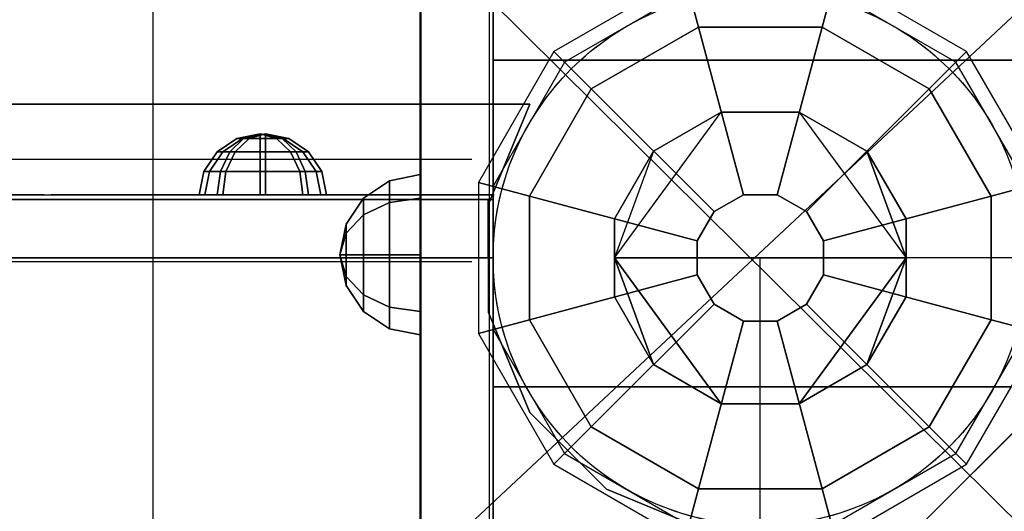
# Model space of a CAD drawing. Extents: x -4138 to 3145, y -2957 to 2655.
# Drawn here: x -152 to 50, y 948 to 1049 of the extents above; entities that cross this region are included whole.
import ezdxf

# ---------------------------------------------------------------- set-up
doc = ezdxf.new("R2010")
doc.units = 0
doc.header["$LTSCALE"] = 700
doc.header["$MEASUREMENT"] = 0
doc.linetypes.add('DASHED', pattern=[0.75, 0.5, -0.25])
doc.layers.get('0').update_dxf_attribs({"linetype": 'CONTINUOUS'})
for name, color, linetype in [('BG', 7, 'CONTINUOUS'), ('FB', 7, 'CONTINUOUS'), ('HAGS', 7, 'CONTINUOUS'), ('HAGS-FOUND', 7, 'CONTINUOUS'), ('HAGS-PLAN', 7, 'CONTINUOUS'), ('HAGS-PO', 7, 'CONTINUOUS'), ('HPLG', 7, 'CONTINUOUS'), ('HPLY', 7, 'CONTINUOUS'), ('NB', 7, 'CONTINUOUS'), ('STEEL', 7, 'CONTINUOUS'), ('STEEL-BLACK', 7, 'CONTINUOUS'), ('STEEL-RED', 7, 'CONTINUOUS')]:
    doc.layers.add(name, color=color, linetype=linetype)
doc.styles.add('ATT', font='txt.shx')

# ---------------------------------------------------------------- blocks, each defined once
blk = doc.blocks.new('W408971')
at = {"layer": 'BG', "color": 112}
for p, q in [((-14.74, 1055, 100), (-40.26, 1040.26, 100)), ((40.26, 1040.26, 100), (14.74, 1055, 100)), ((-40.26, 1040.26, 100), (-55, 1014.74, 100)), ((55, 1014.74, 100), (40.26, 1040.26, 100)), ((-55, 1014.74, 100), (-55, 985.26, 100)), ((-55, 985.26, 100), (-40.26, 959.74, 100)), ((40.26, 959.74, 100), (55, 985.26, 100)), ((-40.26, 959.74, 100), (-14.74, 945, 100)), ((14.74, 945, 100), (40.26, 959.74, 100))]:
    blk.add_line(p, q, dxfattribs=at)
at = {"layer": 'FB', "color": 110, "invisible_edges": 5}
for points in [[(-55, 943.81, 1650), (-70, 943.81, 1650), (-70, 1131.43, 1650), (-55, 1131.43, 1650)], [(-55, 1074.59, 1785.42), (-70, 1074.59, 1785.42), (-70, 1030.14, 1833.11), (-55, 1030.14, 1833.11)], [(-70, 1030.14, 1833.11), (-55, 1030.14, 1833.11), (-55, 984.91, 1874.15), (-70, 984.91, 1874.15)], [(-70, 984.91, 1874.15), (-55, 984.91, 1874.15), (-55, 937.47, 1910.72), (-70, 937.47, 1910.72)]]:
    blk.add_3dface(points, dxfattribs=at)
at = {"layer": 'FB', "color": 242}
blk.add_3dface([(-47.41, 1031.61, 665), (-47.41, 1031.61, 644), (-1750.41, 1031.61, 644), (-1750.41, 1031.61, 665)], dxfattribs=at)
for points, invisible_edges in [([(-55.94, 988.75, 665), (-55.94, 1011.03, 665), (-47.41, 1031.61, 665), (-869.41, 866.61, 665)], 12), ([(-47.41, 1031.61, 665), (-869.41, 1031.61, 665), (-869.41, 866.61, 665), (-47.41, 1031.61, 665)], 6), ([(-47.41, 1031.61, 644), (-869.41, 1031.61, 644), (-869.41, 866.61, 644), (-47.41, 1031.61, 644)], 6), ([(-55.94, 988.75, 644), (-55.94, 1011.03, 644), (-47.41, 1031.61, 644), (-869.41, 866.61, 644)], 12), ([(-55.94, 1011.03, 644), (-55.94, 1011.03, 665), (-47.41, 1031.61, 665), (-47.41, 1031.61, 644)], 1), ([(-168.97, 1013, 190.41), (-160.3, 1013, 185.42), (-139.14, 1013, 231.57), (-148.5, 1013, 235.11)], 5), ([(-136.83, 1013, 427.43), (-147.38, 1013, 427.41), (-166.52, 1013, 470.88), (-156.34, 1013, 473.04)], 5), ([(-139.14, 1013, 231.57), (-148.5, 1013, 235.11), (-135, 1013, 287.99), (-124.89, 1013, 287.91)], 5), ([(-135.83, 1013, 382.74), (-125.88, 1013, 383.87), (-136.83, 1013, 427.43), (-147.38, 1013, 427.41)], 5), ([(-121.57, 1013, 339.54), (-131.56, 1013, 338.61), (-135.83, 1013, 382.74), (-125.88, 1013, 383.87)], 5), ([(-135, 1013, 287.99), (-124.89, 1013, 287.91), (-121.57, 1013, 339.54), (-131.56, 1013, 338.61)], 5), ([(-55.94, 988.75, 665), (-55.94, 988.75, 644), (-55.94, 1011.03, 644), (-55.94, 1011.03, 665)], 5), ([(-15.41, 866.61, 665), (-47.41, 968.17, 665), (-55.94, 988.75, 665), (-869.41, 866.61, 665)], 13), ([(-15.41, 866.61, 644), (-47.41, 968.17, 644), (-55.94, 988.75, 644), (-869.41, 866.61, 644)], 13), ([(-47.41, 968.17, 644), (-47.41, 968.17, 665), (-55.94, 988.75, 665), (-55.94, 988.75, 644)], 5), ([(-31.66, 952.42, 665), (-31.66, 952.42, 644), (-47.41, 968.17, 644), (-47.41, 968.17, 665)], 5), ([(-15.41, 866.61, 644), (-15.41, 945.69, 644), (-31.66, 952.42, 644), (-47.41, 968.17, 644)], 8), ([(-15.41, 866.61, 665), (-15.41, 945.69, 665), (-31.66, 952.42, 665), (-47.41, 968.17, 665)], 8), ([(-15.41, 945.69, 644), (-15.41, 945.69, 665), (-31.66, 952.42, 665), (-31.66, 952.42, 644)], 4)]:
    blk.add_3dface(points, dxfattribs=dict(at, invisible_edges=invisible_edges))
at = {"layer": 'FB', "color": 2}
for points in [[(-56, 1000, 644), (-56, 1012, 644), (-1865.33, 1012, 644), (-1865.33, 1000, 644)], [(-56, 1000, 644), (-56, 1012, 644), (-55, 1012, 100), (-55, 1000, 100)]]:
    blk.add_3dface(points, dxfattribs=at)
at = {"layer": 'FB', "color": 2, "invisible_edges": 4}
blk.add_3dface([(-55, 1000, 100), (-55, 1012, 100), (-212.24, 1012, 100), (-212.24, 1000, 100)], dxfattribs=at)
at = {"layer": 'HAGS-FOUND', "color": 7}
for points in [[(-125, 875, -400), (125, 875, -400), (125, 1125, -400), (-125, 1125, -400)], [(-8.04, 970, -300), (-30, 1000, -400), (30, 1000, -400), (8.04, 970, -300)]]:
    blk.add_3dface(points, dxfattribs=at)
for points, invisible_edges in [([(-30, 1000, -400), (-8.04, 1030, -300), (-21.96, 1021.96, -300), (-30, 1000, -400)], 2), ([(-30, 1000, -400), (-8.04, 1030, -300), (8.04, 1030, -300), (30, 1000, -400)], 2), ([(-8.04, 1030), (-8.04, 1030, -300), (-21.96, 1021.96, -300), (-21.96, 1021.96)], 10), ([(8.04, 1030), (8.04, 1030, -300), (-8.04, 1030, -300), (-8.04, 1030)], 10), ([(21.96, 1021.96), (21.96, 1021.96, -300), (8.04, 1030, -300), (8.04, 1030)], 10), ([(30, 1000, -400), (21.96, 1021.96, -300), (8.04, 1030, -300), (30, 1000, -400)], 2), ([(-21.96, 1021.96), (-21.96, 1021.96, -300), (-30, 1008.04, -300), (-30, 1008.04)], 10), ([(-30, 1000, -400), (-30, 1008.04, -300), (-21.96, 1021.96, -300), (-30, 1000, -400)], 2), ([(30, 1008.04), (30, 1008.04, -300), (21.96, 1021.96, -300), (21.96, 1021.96)], 10), ([(30, 1000, -400), (30, 1008.04, -300), (21.96, 1021.96, -300), (30, 1000, -400)], 2), ([(-30, 1008.04), (-30, 1008.04, -300), (-30, 991.96, -300), (-30, 991.96)], 10), ([(-30, 1008.04, -300), (-30, 1000, -400), (-30, 991.96, -300), (-30, 1008.04, -300)], 4), ([(30, 991.96), (30, 991.96, -300), (30, 1008.04, -300), (30, 1008.04)], 10), ([(30, 1008.04, -300), (30, 1000, -400), (30, 991.96, -300), (30, 1008.04, -300)], 4), ([(-30, 991.96, -300), (-30, 1000, -400), (-21.96, 978.04, -300), (-30, 991.96, -300)], 4), ([(-21.96, 978.04, -300), (-30, 1000, -400), (-8.04, 970, -300), (-21.96, 978.04, -300)], 4), ([(8.04, 970, -300), (30, 1000, -400), (21.96, 978.04, -300), (8.04, 970, -300)], 4), ([(21.96, 978.04, -300), (30, 1000, -400), (30, 991.96, -300), (21.96, 978.04, -300)], 4), ([(-30, 991.96), (-30, 991.96, -300), (-21.96, 978.04, -300), (-21.96, 978.04)], 10), ([(21.96, 978.04), (21.96, 978.04, -300), (30, 991.96, -300), (30, 991.96)], 10), ([(-21.96, 978.04), (-21.96, 978.04, -300), (-8.04, 970, -300), (-8.04, 970)], 10), ([(8.04, 970), (8.04, 970, -300), (21.96, 978.04, -300), (21.96, 978.04)], 10), ([(-8.04, 970), (-8.04, 970, -300), (8.04, 970, -300), (8.04, 970)], 10)]:
    blk.add_3dface(points, dxfattribs=dict(at, invisible_edges=invisible_edges))
at = {"layer": 'HPLG', "color": 110}
for points, invisible_edges in [([(-70, 1131.43, 1650), (-70, 1148.84, 1681.84), (-70, 1114.42, 1734.55), (-70, 943.81, 1650)], 5), ([(-55, 1131.43, 1650), (-55, 1148.84, 1681.84), (-55, 1114.42, 1734.55), (-55, 943.81, 1650)], 5), ([(-70, 943.81, 1650), (-70, 1114.42, 1734.55), (-70, 1074.59, 1785.42), (-70, 933.96, 1652.16)], 5), ([(-55, 943.81, 1650), (-55, 1114.42, 1734.55), (-55, 1074.59, 1785.42), (-55, 933.96, 1652.16)], 5), ([(-70, 933.96, 1652.16), (-70, 1074.59, 1785.42), (-70, 1030.14, 1833.11), (-70, 923, 1671.83)], 13), ([(-55, 933.96, 1652.16), (-55, 1074.59, 1785.42), (-55, 1030.14, 1833.11), (-55, 923, 1671.83)], 13), ([(-70, 923, 1671.83), (-70, 1030.14, 1833.11), (-70, 984.91, 1874.15), (-70, 923, 1775.43)], 5), ([(-55, 923, 1671.83), (-55, 1030.14, 1833.11), (-55, 984.91, 1874.15), (-55, 923, 1775.43)], 5), ([(-70, 923, 1775.43), (-70, 984.91, 1874.15), (-70, 917.26, 1789.16), (-70, 923, 1775.43)], 11), ([(-70, 917.26, 1789.16), (-70, 984.91, 1874.15), (-70, 937.47, 1910.72), (-70, 864.45, 1825.86)], 5), ([(-55, 923, 1775.43), (-55, 984.91, 1874.15), (-55, 917.26, 1789.16), (-55, 923, 1775.43)], 11), ([(-55, 917.26, 1789.16), (-55, 984.91, 1874.15), (-55, 937.47, 1910.72), (-55, 864.45, 1825.86)], 5)]:
    blk.add_3dface(points, dxfattribs=dict(at, invisible_edges=invisible_edges))
at = {"layer": 'HPLY', "color": 2, "invisible_edges": 4}
for points in [[(-55, 1012, 100), (-56, 1012, 644), (-212.24, 1012, 644), (-212.24, 1012, 100)], [(-55, 1000, 100), (-56, 1000, 644), (-212.24, 1000, 644), (-212.24, 1000, 100)]]:
    blk.add_3dface(points, dxfattribs=at)
at = {"layer": 'NB', "color": 40}
blk.add_3dface([(55, 967, 380), (55, 967, 260), (33, 945, 260), (33, 945, 380)], dxfattribs=at)
at = {"layer": 'NB', "color": 40, "invisible_edges": 1}
blk.add_3dface([(967, 945, 380), (33, 945, 380), (55, 967, 380), (945, 967, 380)], dxfattribs=at)
at = {"layer": 'STEEL', "color": 7}
for points, invisible_edges in [([(-55, 1071.03, 1750.48), (-55, 1040.69, 1786.07), (1055, 1040.69, 1786.07), (1055, 1071.03, 1750.48)], 8), ([(-55, 1040.69, 1786.07), (-55, 1008.13, 1819.65), (1055, 1008.13, 1819.65), (1055, 1040.69, 1786.07)], 2), ([(-55, 1008.13, 1819.65), (-55, 973.49, 1851.07), (1055, 973.49, 1851.07), (1055, 1008.13, 1819.65)], 8), ([(-55, 973.49, 1851.07), (-55, 936.91, 1880.22), (1055, 936.91, 1880.22), (1055, 973.49, 1851.07)], 2)]:
    blk.add_3dface(points, dxfattribs=dict(at, invisible_edges=invisible_edges))
at = {"layer": 'STEEL', "color": 7, "linetype": 'CONTINUOUS'}
for points in [[(-8.04, 1030, 100), (-8.04, 1030), (-21.96, 1021.96), (-21.96, 1021.96, 100)], [(8.04, 1030), (8.04, 1030, 100), (-8.04, 1030, 100), (-8.04, 1030)], [(21.96, 1021.96, 100), (21.96, 1021.96), (8.04, 1030), (8.04, 1030, 100)], [(-21.96, 1021.96), (-21.96, 1021.96, 100), (-30, 1008.04, 100), (-30, 1008.04)], [(30, 1008.04, 100), (30, 1008.04), (21.96, 1021.96), (21.96, 1021.96, 100)], [(-30, 1008.04, 100), (-30, 1008.04), (-30, 991.96), (-30, 991.96, 100)], [(30, 991.96), (30, 991.96, 100), (30, 1008.04, 100), (30, 1008.04)], [(-30, 991.96, 100), (-30, 991.96), (-21.96, 978.04), (-21.96, 978.04, 100)], [(21.96, 978.04, 100), (21.96, 978.04), (30, 991.96), (30, 991.96, 100)], [(-21.96, 978.04), (-21.96, 978.04, 100), (-8.04, 970, 100), (-8.04, 970)], [(8.04, 970), (8.04, 970, 100), (21.96, 978.04, 100), (21.96, 978.04)], [(8.04, 970, 100), (8.04, 970), (21.96, 978.04), (21.96, 978.04, 100)], [(-8.04, 970, 100), (-8.04, 970), (8.04, 970), (8.04, 970, 100)]]:
    blk.add_3dface(points, dxfattribs=at)
at = {"layer": 'STEEL-BLACK', "color": 252}
for points, invisible_edges in [([(-15.54, 1058, 1740), (-15.54, 1058, 1730), (-42.46, 1042.46, 1730), (-42.46, 1042.46, 1740)], 8), ([(-12.73, 1047.5, 1767), (-15.54, 1058, 1740), (-42.46, 1042.46, 1740), (-34.77, 1034.77, 1767)], 2), ([(12.73, 1047.5, 1767), (15.54, 1058, 1740), (-15.54, 1058, 1740), (-12.73, 1047.5, 1767)], 2), ([(34.77, 1034.77, 1767), (42.46, 1042.46, 1740), (15.54, 1058, 1740), (12.73, 1047.5, 1767)], 2), ([(42.46, 1042.46, 1740), (42.46, 1042.46, 1730), (15.54, 1058, 1730), (15.54, 1058, 1740)], 8), ([(-42.46, 1042.46, 1740), (-42.46, 1042.46, 1730), (-58, 1015.54, 1730), (-58, 1015.54, 1740)], 8), ([(-34.77, 1034.77, 1767), (-42.46, 1042.46, 1740), (-58, 1015.54, 1740), (-47.5, 1012.73, 1767)], 2), ([(47.5, 1012.73, 1767), (58, 1015.54, 1740), (42.46, 1042.46, 1740), (34.77, 1034.77, 1767)], 2), ([(58, 1015.54, 1740), (58, 1015.54, 1730), (42.46, 1042.46, 1730), (42.46, 1042.46, 1740)], 8), ([(-58, 1015.54, 1740), (-58, 1015.54, 1730), (-58, 984.46, 1730), (-58, 984.46, 1740)], 8), ([(-47.5, 1012.73, 1767), (-58, 1015.54, 1740), (-58, 984.46, 1740), (-47.5, 987.27, 1767)], 2), ([(47.5, 987.27, 1767), (58, 984.46, 1740), (58, 1015.54, 1740), (47.5, 1012.73, 1767)], 2), ([(-9.52, 1009.52, 1780), (-9.52, 990.48, 1780), (-3.48, 987, 1780), (-3.48, 1013, 1780)], 5), ([(-3.48, 1013, 1780), (-3.48, 987, 1780), (3.48, 987, 1780), (3.48, 1013, 1780)], 5), ([(3.48, 1013, 1780), (3.48, 987, 1780), (9.52, 990.48, 1780), (9.52, 1009.52, 1780)], 5), ([(-9.52, 1009.52, 1780), (-13, 1003.48, 1780), (-13, 996.52, 1780), (-9.52, 990.48, 1780)], 8), ([(9.52, 1009.52, 1780), (9.52, 990.48, 1780), (13, 996.52, 1780), (13, 1003.48, 1780)], 1), ([(-47.5, 987.27, 1767), (-58, 984.46, 1740), (-42.46, 957.54, 1740), (-34.77, 965.23, 1767)], 2), ([(34.77, 965.23, 1767), (42.46, 957.54, 1740), (58, 984.46, 1740), (47.5, 987.27, 1767)], 2), ([(-58, 984.46, 1740), (-58, 984.46, 1730), (-42.46, 957.54, 1730), (-42.46, 957.54, 1740)], 8), ([(42.46, 957.54, 1740), (42.46, 957.54, 1730), (58, 984.46, 1730), (58, 984.46, 1740)], 8), ([(-34.77, 965.23, 1767), (-42.46, 957.54, 1740), (-15.54, 942, 1740), (-12.73, 952.5, 1767)], 2), ([(12.73, 952.5, 1767), (15.54, 942, 1740), (42.46, 957.54, 1740), (34.77, 965.23, 1767)], 2), ([(-42.46, 957.54, 1740), (-42.46, 957.54, 1730), (-15.54, 942, 1730), (-15.54, 942, 1740)], 8), ([(15.54, 942, 1740), (15.54, 942, 1730), (42.46, 957.54, 1730), (42.46, 957.54, 1740)], 8), ([(-12.73, 952.5, 1767), (-15.54, 942, 1740), (15.54, 942, 1740), (12.73, 952.5, 1767)], 2)]:
    blk.add_3dface(points, dxfattribs=dict(at, invisible_edges=invisible_edges))
for points in [[(-3.48, 1013, 1780), (-12.73, 1047.5, 1767), (-34.77, 1034.77, 1767), (-9.52, 1009.52, 1780)], [(3.48, 1013, 1780), (12.73, 1047.5, 1767), (-12.73, 1047.5, 1767), (-3.48, 1013, 1780)], [(9.52, 1009.52, 1780), (34.77, 1034.77, 1767), (12.73, 1047.5, 1767), (3.48, 1013, 1780)], [(-9.52, 1009.52, 1780), (-34.77, 1034.77, 1767), (-47.5, 1012.73, 1767), (-13, 1003.48, 1780)], [(13, 1003.48, 1780), (47.5, 1012.73, 1767), (34.77, 1034.77, 1767), (9.52, 1009.52, 1780)], [(-13, 1003.48, 1780), (-47.5, 1012.73, 1767), (-47.5, 987.27, 1767), (-13, 996.52, 1780)], [(13, 996.52, 1780), (47.5, 987.27, 1767), (47.5, 1012.73, 1767), (13, 1003.48, 1780)], [(-13, 996.52, 1780), (-47.5, 987.27, 1767), (-34.77, 965.23, 1767), (-9.52, 990.48, 1780)], [(9.52, 990.48, 1780), (34.77, 965.23, 1767), (47.5, 987.27, 1767), (13, 996.52, 1780)], [(-9.52, 990.48, 1780), (-34.77, 965.23, 1767), (-12.73, 952.5, 1767), (-3.48, 987, 1780)], [(3.48, 987, 1780), (12.73, 952.5, 1767), (34.77, 965.23, 1767), (9.52, 990.48, 1780)], [(-3.48, 987, 1780), (-12.73, 952.5, 1767), (12.73, 952.5, 1767), (3.48, 987, 1780)]]:
    blk.add_3dface(points, dxfattribs=at)
at = {"layer": 'STEEL-BLACK', "color": 8}
for points in [[(-102.95, 1025.5, 571.29), (-106.33, 1024.55, 567.91), (-107.73, 1024.55, 571.29), (-102.95, 1025.5, 571.29)], [(-102.95, 1025.5, 571.29), (-107.73, 1024.55, 571.29), (-106.33, 1024.55, 574.68), (-102.95, 1025.5, 571.29)], [(-101.8, 1025.5, 171.79), (-105.18, 1024.55, 168.41), (-106.59, 1024.55, 171.79), (-101.8, 1025.5, 171.79)], [(-101.8, 1025.5, 171.79), (-106.59, 1024.55, 171.79), (-105.18, 1024.55, 175.17), (-101.8, 1025.5, 171.79)], [(-102.95, 1025.5, 571.29), (-102.95, 1024.55, 566.51), (-106.33, 1024.55, 567.91), (-102.95, 1025.5, 571.29)], [(-102.95, 1025.5, 571.29), (-106.33, 1024.55, 574.68), (-102.95, 1024.55, 576.08), (-102.95, 1025.5, 571.29)], [(-101.8, 1025.5, 171.79), (-101.8, 1024.55, 167.01), (-105.18, 1024.55, 168.41), (-101.8, 1025.5, 171.79)], [(-101.8, 1025.5, 171.79), (-105.18, 1024.55, 175.17), (-101.8, 1024.55, 176.57), (-101.8, 1025.5, 171.79)], [(-102.95, 1025.5, 571.29), (-99.56, 1024.55, 567.91), (-102.95, 1024.55, 566.51), (-102.95, 1025.5, 571.29)], [(-102.95, 1025.5, 571.29), (-98.16, 1024.55, 571.29), (-99.56, 1024.55, 567.91), (-102.95, 1025.5, 571.29)], [(-102.95, 1025.5, 571.29), (-99.56, 1024.55, 574.68), (-98.16, 1024.55, 571.29), (-102.95, 1025.5, 571.29)], [(-102.95, 1025.5, 571.29), (-102.95, 1024.55, 576.08), (-99.56, 1024.55, 574.68), (-102.95, 1025.5, 571.29)], [(-101.8, 1025.5, 171.79), (-98.42, 1024.55, 168.41), (-101.8, 1024.55, 167.01), (-101.8, 1025.5, 171.79)], [(-101.8, 1025.5, 171.79), (-97.02, 1024.55, 171.79), (-98.42, 1024.55, 168.41), (-101.8, 1025.5, 171.79)], [(-101.8, 1025.5, 171.79), (-98.42, 1024.55, 175.17), (-97.02, 1024.55, 171.79), (-101.8, 1025.5, 171.79)], [(-101.8, 1025.5, 171.79), (-101.8, 1024.55, 176.57), (-98.42, 1024.55, 175.17), (-101.8, 1025.5, 171.79)], [(-106.33, 1024.55, 567.91), (-109.2, 1021.84, 565.04), (-111.78, 1021.84, 571.29), (-107.73, 1024.55, 571.29)], [(-107.73, 1024.55, 571.29), (-111.78, 1021.84, 571.29), (-109.2, 1021.84, 577.54), (-106.33, 1024.55, 574.68)], [(-105.18, 1024.55, 168.41), (-108.05, 1021.84, 165.54), (-110.64, 1021.84, 171.79), (-106.59, 1024.55, 171.79)], [(-106.59, 1024.55, 171.79), (-110.64, 1021.84, 171.79), (-108.05, 1021.84, 178.04), (-105.18, 1024.55, 175.17)], [(-102.95, 1024.55, 566.51), (-102.95, 1021.84, 562.45), (-109.2, 1021.84, 565.04), (-106.33, 1024.55, 567.91)], [(-106.33, 1024.55, 574.68), (-109.2, 1021.84, 577.54), (-102.95, 1021.84, 580.13), (-102.95, 1024.55, 576.08)], [(-101.8, 1024.55, 167.01), (-101.8, 1021.84, 162.95), (-108.05, 1021.84, 165.54), (-105.18, 1024.55, 168.41)], [(-105.18, 1024.55, 175.17), (-108.05, 1021.84, 178.04), (-101.8, 1021.84, 180.63), (-101.8, 1024.55, 176.57)], [(-99.56, 1024.55, 567.91), (-96.7, 1021.84, 565.04), (-102.95, 1021.84, 562.45), (-102.95, 1024.55, 566.51)], [(-102.95, 1024.55, 576.08), (-102.95, 1021.84, 580.13), (-96.7, 1021.84, 577.54), (-99.56, 1024.55, 574.68)], [(-98.42, 1024.55, 168.41), (-95.55, 1021.84, 165.54), (-101.8, 1021.84, 162.95), (-101.8, 1024.55, 167.01)], [(-101.8, 1024.55, 176.57), (-101.8, 1021.84, 180.63), (-95.55, 1021.84, 178.04), (-98.42, 1024.55, 175.17)], [(-98.16, 1024.55, 571.29), (-94.11, 1021.84, 571.29), (-96.7, 1021.84, 565.04), (-99.56, 1024.55, 567.91)], [(-99.56, 1024.55, 574.68), (-96.7, 1021.84, 577.54), (-94.11, 1021.84, 571.29), (-98.16, 1024.55, 571.29)], [(-97.02, 1024.55, 171.79), (-92.96, 1021.84, 171.79), (-95.55, 1021.84, 165.54), (-98.42, 1024.55, 168.41)], [(-98.42, 1024.55, 175.17), (-95.55, 1021.84, 178.04), (-92.96, 1021.84, 171.79), (-97.02, 1024.55, 171.79)], [(-109.2, 1021.84, 565.04), (-111.11, 1017.78, 563.13), (-114.49, 1017.78, 571.29), (-111.78, 1021.84, 571.29)], [(-111.78, 1021.84, 571.29), (-114.49, 1017.78, 571.29), (-111.11, 1017.78, 579.46), (-109.2, 1021.84, 577.54)], [(-108.05, 1021.84, 165.54), (-109.97, 1017.78, 163.62), (-113.35, 1017.78, 171.79), (-110.64, 1021.84, 171.79)], [(-110.64, 1021.84, 171.79), (-113.35, 1017.78, 171.79), (-109.97, 1017.78, 179.95), (-108.05, 1021.84, 178.04)], [(-102.95, 1021.84, 562.45), (-102.95, 1017.78, 559.74), (-111.11, 1017.78, 563.13), (-109.2, 1021.84, 565.04)], [(-109.2, 1021.84, 577.54), (-111.11, 1017.78, 579.46), (-102.95, 1017.78, 582.84), (-102.95, 1021.84, 580.13)], [(-101.8, 1021.84, 162.95), (-101.8, 1017.78, 160.24), (-109.97, 1017.78, 163.62), (-108.05, 1021.84, 165.54)], [(-108.05, 1021.84, 178.04), (-109.97, 1017.78, 179.95), (-101.8, 1017.78, 183.34), (-101.8, 1021.84, 180.63)], [(-96.7, 1021.84, 565.04), (-94.78, 1017.78, 563.13), (-102.95, 1017.78, 559.74), (-102.95, 1021.84, 562.45)], [(-102.95, 1021.84, 580.13), (-102.95, 1017.78, 582.84), (-94.78, 1017.78, 579.46), (-96.7, 1021.84, 577.54)], [(-95.55, 1021.84, 165.54), (-93.64, 1017.78, 163.62), (-101.8, 1017.78, 160.24), (-101.8, 1021.84, 162.95)], [(-101.8, 1021.84, 180.63), (-101.8, 1017.78, 183.34), (-93.64, 1017.78, 179.95), (-95.55, 1021.84, 178.04)], [(-94.11, 1021.84, 571.29), (-91.4, 1017.78, 571.29), (-94.78, 1017.78, 563.13), (-96.7, 1021.84, 565.04)], [(-96.7, 1021.84, 577.54), (-94.78, 1017.78, 579.46), (-91.4, 1017.78, 571.29), (-94.11, 1021.84, 571.29)], [(-92.96, 1021.84, 171.79), (-90.25, 1017.78, 171.79), (-93.64, 1017.78, 163.62), (-95.55, 1021.84, 165.54)], [(-95.55, 1021.84, 178.04), (-93.64, 1017.78, 179.95), (-90.25, 1017.78, 171.79), (-92.96, 1021.84, 171.79)], [(-111.11, 1017.78, 563.13), (-111.78, 1013, 562.45), (-115.45, 1013, 571.29), (-114.49, 1017.78, 571.29)], [(-114.49, 1017.78, 571.29), (-115.45, 1013, 571.29), (-111.78, 1013, 580.13), (-111.11, 1017.78, 579.46)], [(-109.97, 1017.78, 163.62), (-110.64, 1013, 162.95), (-114.3, 1013, 171.79), (-113.35, 1017.78, 171.79)], [(-113.35, 1017.78, 171.79), (-114.3, 1013, 171.79), (-110.64, 1013, 180.63), (-109.97, 1017.78, 179.95)], [(-102.95, 1017.78, 559.74), (-102.95, 1013, 558.79), (-111.78, 1013, 562.45), (-111.11, 1017.78, 563.13)], [(-111.11, 1017.78, 579.46), (-111.78, 1013, 580.13), (-102.95, 1013, 583.79), (-102.95, 1017.78, 582.84)], [(-101.8, 1017.78, 160.24), (-101.8, 1013, 159.29), (-110.64, 1013, 162.95), (-109.97, 1017.78, 163.62)], [(-109.97, 1017.78, 179.95), (-110.64, 1013, 180.63), (-101.8, 1013, 184.29), (-101.8, 1017.78, 183.34)], [(-94.78, 1017.78, 563.13), (-94.11, 1013, 562.45), (-102.95, 1013, 558.79), (-102.95, 1017.78, 559.74)], [(-102.95, 1017.78, 582.84), (-102.95, 1013, 583.79), (-94.11, 1013, 580.13), (-94.78, 1017.78, 579.46)], [(-93.64, 1017.78, 163.62), (-92.96, 1013, 162.95), (-101.8, 1013, 159.29), (-101.8, 1017.78, 160.24)], [(-101.8, 1017.78, 183.34), (-101.8, 1013, 184.29), (-92.96, 1013, 180.63), (-93.64, 1017.78, 179.95)], [(-91.4, 1017.78, 571.29), (-90.45, 1013, 571.29), (-94.11, 1013, 562.45), (-94.78, 1017.78, 563.13)], [(-94.78, 1017.78, 579.46), (-94.11, 1013, 580.13), (-90.45, 1013, 571.29), (-91.4, 1017.78, 571.29)], [(-90.25, 1017.78, 171.79), (-89.3, 1013, 171.79), (-92.96, 1013, 162.95), (-93.64, 1017.78, 163.62)], [(-93.64, 1017.78, 179.95), (-92.96, 1013, 180.63), (-89.3, 1013, 171.79), (-90.25, 1017.78, 171.79)], [(-81.67, 1008.89, 1704.93), (-76.31, 1011.42, 1707.46), (-76.31, 1015.88, 1696.68), (-81.67, 1012.31, 1696.68)], [(-81.67, 1012.31, 1696.68), (-76.31, 1015.88, 1696.68), (-76.31, 1011.42, 1685.9), (-81.67, 1008.89, 1688.43)], [(-76.31, 1011.42, 1707.46), (-70, 1012.31, 1708.34), (-70, 1017.14, 1696.68), (-76.31, 1015.88, 1696.68)], [(-76.31, 1015.88, 1696.68), (-70, 1017.14, 1696.68), (-70, 1012.31, 1685.01), (-76.31, 1011.42, 1685.9)], [(-85.24, 1005.1, 1701.14), (-81.67, 1008.89, 1704.93), (-81.67, 1012.31, 1696.68), (-85.24, 1006.95, 1696.68)], [(-85.24, 1006.95, 1696.68), (-81.67, 1012.31, 1696.68), (-81.67, 1008.89, 1688.43), (-85.24, 1005.1, 1692.21)], [(-81.67, 1000.64, 1708.34), (-76.31, 1000.64, 1711.92), (-76.31, 1011.42, 1707.46), (-81.67, 1008.89, 1704.93)], [(-81.67, 1008.89, 1688.43), (-76.31, 1011.42, 1685.9), (-76.31, 1000.64, 1681.43), (-81.67, 1000.64, 1685.01)], [(-76.31, 1000.64, 1711.92), (-70, 1000.64, 1713.18), (-70, 1012.31, 1708.34), (-76.31, 1011.42, 1707.46)], [(-76.31, 1011.42, 1685.9), (-70, 1012.31, 1685.01), (-70, 1000.64, 1680.18), (-76.31, 1000.64, 1681.43)], [(-85.24, 1000.64, 1702.99), (-81.67, 1000.64, 1708.34), (-81.67, 1008.89, 1704.93), (-85.24, 1005.1, 1701.14)], [(-85.24, 1005.1, 1692.21), (-81.67, 1008.89, 1688.43), (-81.67, 1000.64, 1685.01), (-85.24, 1000.64, 1690.36)], [(-86.5, 1000.64, 1696.68), (-85.24, 1005.1, 1701.14), (-85.24, 1006.95, 1696.68), (-86.5, 1000.64, 1696.68)], [(-86.5, 1000.64, 1696.68), (-85.24, 1006.95, 1696.68), (-85.24, 1005.1, 1692.21), (-86.5, 1000.64, 1696.68)], [(-86.5, 1000.64, 1696.68), (-85.24, 1000.64, 1702.99), (-85.24, 1005.1, 1701.14), (-86.5, 1000.64, 1696.68)], [(-86.5, 1000.64, 1696.68), (-85.24, 1005.1, 1692.21), (-85.24, 1000.64, 1690.36), (-86.5, 1000.64, 1696.68)], [(-86.5, 1000.64, 1696.68), (-85.24, 996.17, 1701.14), (-85.24, 1000.64, 1702.99), (-86.5, 1000.64, 1696.68)], [(-86.5, 1000.64, 1696.68), (-85.24, 994.32, 1696.68), (-85.24, 996.17, 1701.14), (-86.5, 1000.64, 1696.68)], [(-86.5, 1000.64, 1696.68), (-85.24, 996.17, 1692.21), (-85.24, 994.32, 1696.68), (-86.5, 1000.64, 1696.68)], [(-86.5, 1000.64, 1696.68), (-85.24, 1000.64, 1690.36), (-85.24, 996.17, 1692.21), (-86.5, 1000.64, 1696.68)], [(-85.24, 996.17, 1701.14), (-81.67, 992.39, 1704.93), (-81.67, 1000.64, 1708.34), (-85.24, 1000.64, 1702.99)], [(-85.24, 1000.64, 1690.36), (-81.67, 1000.64, 1685.01), (-81.67, 992.39, 1688.43), (-85.24, 996.17, 1692.21)], [(-81.67, 992.39, 1704.93), (-76.31, 989.86, 1707.46), (-76.31, 1000.64, 1711.92), (-81.67, 1000.64, 1708.34)], [(-81.67, 1000.64, 1685.01), (-76.31, 1000.64, 1681.43), (-76.31, 989.86, 1685.9), (-81.67, 992.39, 1688.43)], [(-76.31, 989.86, 1707.46), (-70, 988.97, 1708.34), (-70, 1000.64, 1713.18), (-76.31, 1000.64, 1711.92)], [(-76.31, 1000.64, 1681.43), (-70, 1000.64, 1680.18), (-70, 988.97, 1685.01), (-76.31, 989.86, 1685.9)], [(-85.24, 994.32, 1696.68), (-81.67, 988.97, 1696.68), (-81.67, 992.39, 1704.93), (-85.24, 996.17, 1701.14)], [(-85.24, 996.17, 1692.21), (-81.67, 992.39, 1688.43), (-81.67, 988.97, 1696.68), (-85.24, 994.32, 1696.68)], [(-81.67, 988.97, 1696.68), (-76.31, 985.39, 1696.68), (-76.31, 989.86, 1707.46), (-81.67, 992.39, 1704.93)], [(-81.67, 992.39, 1688.43), (-76.31, 989.86, 1685.9), (-76.31, 985.39, 1696.68), (-81.67, 988.97, 1696.68)], [(-76.31, 985.39, 1696.68), (-70, 984.14, 1696.68), (-70, 988.97, 1708.34), (-76.31, 989.86, 1707.46)], [(-76.31, 989.86, 1685.9), (-70, 988.97, 1685.01), (-70, 984.14, 1696.68), (-76.31, 985.39, 1696.68)]]:
    blk.add_3dface(points, dxfattribs=at)
at = {"layer": 'STEEL-RED', "color": 1}
for points, invisible_edges in [([(-145.95, 1013, 564.48), (-145.95, 1013, 578.1), (-141.74, 1013, 591.06), (-141.74, 1013, 551.53)], 4), ([(-144.8, 1013, 164.98), (-144.8, 1013, 178.6), (-140.59, 1013, 191.55), (-140.59, 1013, 152.02)], 4), ([(-141.74, 1013, 591.06), (-141.74, 1013, 551.53), (-133.73, 1013, 540.51), (-133.73, 1013, 602.08)], 5), ([(-140.59, 1013, 191.55), (-140.59, 1013, 152.02), (-132.59, 1013, 141), (-132.59, 1013, 202.57)], 5), ([(-133.73, 1013, 540.51), (-133.73, 1013, 602.08), (-122.71, 1013, 610.08), (-122.71, 1013, 532.5)], 5), ([(-132.59, 1013, 141), (-132.59, 1013, 202.57), (-121.57, 1013, 210.58), (-121.57, 1013, 133)], 5), ([(-122.71, 1013, 610.08), (-122.71, 1013, 532.5), (-109.76, 1013, 528.29), (-109.76, 1013, 614.29)], 5), ([(-121.57, 1013, 210.58), (-121.57, 1013, 133), (-108.61, 1013, 128.79), (-108.61, 1013, 214.79)], 5), ([(-109.76, 1013, 528.29), (-109.76, 1013, 614.29), (-96.14, 1013, 614.29), (-96.14, 1013, 528.29)], 5), ([(-108.61, 1013, 128.79), (-108.61, 1013, 214.79), (-94.99, 1013, 214.79), (-94.99, 1013, 128.79)], 5), ([(-96.14, 1013, 614.29), (-96.14, 1013, 528.29), (-83.18, 1013, 532.5), (-83.18, 1013, 610.08)], 5), ([(-94.99, 1013, 214.79), (-94.99, 1013, 128.79), (-82.04, 1013, 133), (-82.04, 1013, 210.58)], 5), ([(-83.18, 1013, 532.5), (-83.18, 1013, 610.08), (-72.16, 1013, 602.08), (-72.16, 1013, 540.51)], 5), ([(-82.04, 1013, 133), (-82.04, 1013, 210.58), (-71.02, 1013, 202.57), (-71.02, 1013, 141)], 5), ([(-72.16, 1013, 602.08), (-72.16, 1013, 540.51), (-71.59, 1013, 541.29), (-71.59, 1013, 601.29)], 4), ([(-71.59, 1013, 541.29), (-71.59, 1013, 601.29), (-55.95, 1013, 601.29), (-55.95, 1013, 541.29)], 1), ([(-71.02, 1013, 202.57), (-71.02, 1013, 141), (-70.45, 1013, 141.79), (-70.45, 1013, 201.79)], 4), ([(-70.45, 1013, 141.79), (-70.45, 1013, 201.79), (-54.8, 1013, 201.79), (-54.8, 1013, 141.79)], 1)]:
    blk.add_3dface(points, dxfattribs=dict(at, invisible_edges=invisible_edges))
at = {"style": 'ATT', "flags": 3}
for tag, p in [('DATE', (-0.94, 14.41)), ('ARTNR', (-0.94, -0.59))]:
    blk.add_attdef(tag, p, '', height=10, dxfattribs=at)

msp = doc.modelspace()

# ---------------------------------------------------------------- linework, layer by layer
at = {"layer": 'HAGS-PLAN', "color": 2, "linetype": 'CONTINUOUS'}
for p, q in [((-69.83707, 1152.65449), (-69.83707, -156.91595)), ((-55.73396, -156.91595), (-55.73396, 1152.65449)), ((-2232.82002, 1020.28991, 0.9344), (-59.37828, 1020.28991, 0.9344)), ((-2232.82002, 999.23694, 0.9344), (-59.37828, 999.23694, 0.9344)), ((0, 0), (0, 1000)), ((1000, 1000), (0, 1000))]:
    msp.add_line(p, q, dxfattribs=at)
at = {"layer": 'HAGS-PLAN', "color": 2, "linetype": 'DASHED'}
msp.add_circle((0, 1000), 55, dxfattribs=at)
at = {"layer": 'HAGS-PO', "color": 2}
for p, q in [((58.056, 1055.40773), (-64.944, 940.40773)), ((-57.944, 1055.40773), (58.056, 940.40773))]:
    msp.add_line(p, q, dxfattribs=at)
msp.add_circle((0, 1000), 55, dxfattribs=at)

# ---------------------------------------------------------------- block references
at = {"layer": 'HAGS'}
msp.add_blockref('W408971', (0, 0), dxfattribs=at)

doc.saveas('drawing.dxf')
